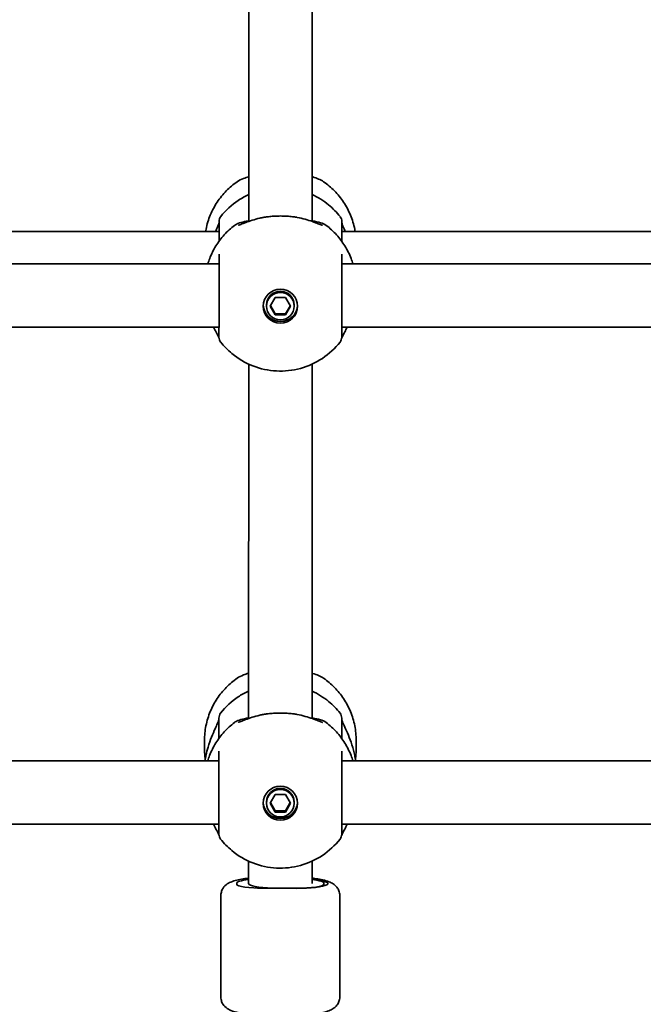
# Model space of a CAD drawing. Units: millimetres. Extents: x 8820 to 20880, y 5608 to 15214.
# Drawn here: x 13522 to 13679, y 9092 to 9341 of the extents above; entities that cross this region are included whole.
import ezdxf

# ---------------------------------------------------------------- set-up
doc = ezdxf.new("R2010")
doc.units = ezdxf.units.MM
doc.header["$LTSCALE"] = 100
doc.layers.add('Widoczne (ISO)', color=7, linetype='Continuous', lineweight=35)

msp = doc.modelspace()

# ---------------------------------------------------------------- linework, layer by layer
at = {"layer": 'Widoczne (ISO)'}
for p, q in [((13579.35, 9379.6), (13579.34, 9290.07)), ((13595.35, 9379.6), (13595.34, 9290.07)), ((13571.84, 9287.53), (13488.84, 9287.54)), ((13685.84, 9287.52), (13602.84, 9287.53)), ((13488.84, 9279.39), (13571.84, 9279.38)), ((13602.84, 9279.37), (13685.84, 9279.36)), ((13584.74, 9268.65), (13586.04, 9270.88)), ((13586.04, 9270.88), (13588.63, 9270.88)), ((13588.63, 9270.88), (13589.93, 9268.65)), ((13583.84, 9268.65), (13583.84, 9268.95)), ((13586.04, 9266.43), (13584.74, 9268.65)), ((13584.82, 9268.8), (13586.04, 9266.73)), ((13588.63, 9266.73), (13589.85, 9268.8)), ((13589.93, 9268.65), (13588.63, 9266.43)), ((13590.84, 9268.65), (13590.84, 9268.95)), ((13586.04, 9266.73), (13588.63, 9266.73)), ((13586.04, 9266.43), (13586.04, 9266.73)), ((13588.63, 9266.43), (13586.04, 9266.43)), ((13588.63, 9266.43), (13588.63, 9266.73)), ((13488.84, 9263.39), (13571.84, 9263.38)), ((13602.83, 9263.37), (13685.84, 9263.36)), ((13579.33, 9254.01), (13579.32, 9164.48)), ((13595.33, 9254.01), (13595.32, 9164.48)), ((13568.17, 9156.82), (13568.17, 9158.91)), ((13606.47, 9156.81), (13606.47, 9158.91)), ((13488.82, 9153.8), (13571.82, 9153.79)), ((13602.82, 9153.78), (13685.82, 9153.78)), ((13584.72, 9143.07), (13586.02, 9145.29)), ((13586.02, 9145.29), (13588.62, 9145.29)), ((13588.62, 9145.29), (13589.92, 9143.06)), ((13583.82, 9143.07), (13583.82, 9143.36)), ((13586.02, 9140.84), (13584.72, 9143.07)), ((13584.81, 9143.21), (13586.02, 9141.14)), ((13588.62, 9141.14), (13589.83, 9143.21)), ((13589.92, 9143.06), (13588.62, 9140.84)), ((13590.82, 9143.06), (13590.82, 9143.36)), ((13586.02, 9141.14), (13588.62, 9141.14)), ((13586.02, 9140.84), (13586.02, 9141.14)), ((13588.62, 9140.84), (13586.02, 9140.84)), ((13588.62, 9140.84), (13588.62, 9141.14)), ((13488.82, 9137.8), (13571.82, 9137.79)), ((13602.82, 9137.78), (13685.82, 9137.78)), ((13579.32, 9128.42), (13579.32, 9122.76)), ((13595.32, 9128.42), (13595.32, 9122.75)), ((13576.32, 9122.61), (13576.32, 9122.91)), ((13598.32, 9122.9), (13598.32, 9122.61)), ((13591.32, 9121.57), (13583.32, 9121.57)), ((13583.32, 9121.57), (13591.32, 9121.57)), ((13572.32, 9094.08), (13572.32, 9119.79)), ((13602.32, 9094.08), (13602.32, 9119.79))]:
    msp.add_line(p, q, dxfattribs=at)
for centre, start, end in [((13573.84, 9290.04), 141.9052, 179.9936), ((13600.84, 9290.03), 359.9936, 38.0819), ((13573.83, 9260.83), 179.9936, 218.0743), ((13600.83, 9260.83), 321.9129, 359.9936), ((13573.82, 9164.59), 141.9052, 179.9936), ((13600.82, 9164.58), 359.9936, 38.0819), ((13573.82, 9135.25), 179.9936, 218.0743), ((13600.82, 9135.24), 321.9129, 359.9936)]:
    msp.add_arc(centre, 2, start, end, dxfattribs=at)
for centre, major_axis in [((13587.34, 9268.65), (4.35, 0)), ((13587.34, 9268.65), (-3.5, 0)), ((13587.32, 9143.06), (4.35, 0)), ((13587.32, 9143.06), (-3.5, 0))]:
    msp.add_ellipse(centre, major_axis=major_axis, ratio=0.988882, dxfattribs=at)
for centre, major_axis, ratio, start_param, end_param in [((13587.34, 9268.95), (-3.5, 0), 0.988882, 3.141593, 6.283185), ((13587.34, 9269.1), (-4.35, 0), 0.988882, 0.051877, 3.089716), ((13573.8, 9153.48), (1.2, 9.1), 0.594125, 1.466144, 1.507716), ((13600.85, 9153.48), (-1.2, 9.1), 0.594125, 4.77547, 4.817041), ((13587.32, 9143.36), (-3.5, 0), 0.988882, 3.141593, 6.283185), ((13587.32, 9143.51), (-4.35, 0), 0.988882, 0.051877, 3.089716), ((13583.32, 9122.9), (-7, 0), 0.148704, 5.320635, 6.283185), ((13583.32, 9122.61), (-7, 0), 0.148704, 0, 1.570796), ((13587.32, 9122.75), (-8, 0), 0.148704, 0, 1.317336), ((13591.32, 9122.75), (8, 0), 0.148704, 4.712389, 7.330383), ((13591.32, 9122.61), (7, 0), 0.148704, 4.712389, 6.283185), ((13591.32, 9122.9), (7, 0), 0.148704, 0, 0.962551), ((13587.33, 9120.78), (8, 0), 0.148704, 2.161571, 2.378801), ((13583.32, 9122.76), (-8, 0), 0.148704, 1.570796, 1.823477)]:
    msp.add_ellipse(centre, major_axis=major_axis, ratio=ratio, start_param=start_param, end_param=end_param, dxfattribs=at)
for points, knots in [([(13568.45, 9287.53), (13568.48, 9287.72), (13568.52, 9287.91), (13568.8, 9289.33), (13569.17, 9290.54), (13570.12, 9292.83), (13570.71, 9293.93), (13572.06, 9295.97), (13572.84, 9296.92), (13574.53, 9298.64), (13575.45, 9299.41), (13576.43, 9300.09)], [1.7302799, 1.7302799, 1.7302799, 1.7302799, 1.7596216, 1.7596216, 1.9484468, 1.9484468, 2.1372721, 2.1372721, 2.3260974, 2.3260974, 2.5149226, 2.5149226, 2.5149226, 2.5149226]), ([(13579.34, 9301.36), (13578.87, 9301.23), (13578.43, 9301.08), (13577.44, 9300.69), (13576.91, 9300.42), (13576.43, 9300.09)], [2.4606837, 2.4606837, 2.4606837, 2.4606837, 2.6337699, 2.6337699, 2.8789152, 2.8789152, 2.8789152, 2.8789152]), ([(13598.25, 9300.09), (13597.47, 9300.63), (13596.57, 9301), (13595.46, 9301.32), (13595.4, 9301.34), (13595.34, 9301.36)], [0.3899296, 0.3899296, 0.3899296, 0.3899296, 0.7856491, 0.7856491, 0.808259, 0.808259, 0.808259, 0.808259]), ([(13598.25, 9300.09), (13599.23, 9299.41), (13600.15, 9298.64), (13601.84, 9296.91), (13602.61, 9295.97), (13603.97, 9293.92), (13604.56, 9292.83), (13605.51, 9290.53), (13605.87, 9289.33), (13606.16, 9287.91), (13606.19, 9287.72), (13606.22, 9287.53)], [3.7682627, 3.7682627, 3.7682627, 3.7682627, 3.9570879, 3.9570879, 4.1459132, 4.1459132, 4.3347385, 4.3347385, 4.5235637, 4.5235637, 4.5529054, 4.5529054, 4.5529054, 4.5529054]), ([(13572.26, 9291.27), (13573.52, 9292.88), (13575.02, 9294.26), (13577.53, 9295.93), (13578.42, 9296.43), (13579.34, 9296.86)], [0.6438602, 0.6438602, 0.6438602, 0.6438602, 0.9602894, 0.9602894, 1.1232936, 1.1232936, 1.1232936, 1.1232936]), ([(13595.34, 9296.85), (13596.83, 9296.17), (13598.24, 9295.29), (13600.58, 9293.36), (13601.55, 9292.36), (13602.41, 9291.27)], [2.0182991, 2.0182991, 2.0182991, 2.0182991, 2.2817303, 2.2817303, 2.4977325, 2.4977325, 2.4977325, 2.4977325]), ([(13571.84, 9289.71), (13571.84, 9289.71), (13571.84, 9289.7), (13571.83, 9289.65), (13571.8, 9289.56), (13571.69, 9289.24), (13571.6, 9288.99), (13571.33, 9288.36), (13571.16, 9287.97), (13570.96, 9287.53)], [0.0779324, 0.0779324, 0.0779324, 0.0779324, 0.0849781, 0.0849781, 0.2023753, 0.2023753, 0.3632622, 0.3632622, 0.5423004, 0.5423004, 0.5423004, 0.5423004]), ([(13571.84, 9290.04), (13571.84, 9290.04), (13571.84, 9289.93), (13571.84, 9289.38), (13571.84, 9288.75), (13571.84, 9287.1), (13571.84, 9286.13), (13571.84, 9285.04)], [0.283355, 0.283355, 0.283355, 0.283355, 0.538728, 0.538728, 0.96971, 0.96971, 1.353754, 1.353754, 1.353754, 1.353754]), ([(13575.75, 9289.04), (13576.05, 9289.27), (13576.33, 9289.41), (13577.12, 9289.73), (13577.65, 9289.88), (13578.61, 9290.08), (13578.96, 9290.14), (13579.34, 9290.2)], [0.1324212, 0.1324212, 0.1324212, 0.1324212, 0.2912826, 0.2912826, 0.5763075, 0.5763075, 0.7270919, 0.7270919, 0.7270919, 0.7270919]), ([(13576.73, 9289.08), (13576.73, 9289.08), (13576.73, 9289.08), (13576.74, 9289.09), (13576.79, 9289.1), (13576.98, 9289.16), (13577.16, 9289.23), (13577.69, 9289.44), (13578.1, 9289.61), (13579.06, 9289.97), (13579.61, 9290.17), (13580.83, 9290.56), (13581.48, 9290.74), (13582.48, 9290.97), (13582.79, 9291.03), (13583.11, 9291.09)], [0.2299691, 0.2299691, 0.2299691, 0.2299691, 0.2385758, 0.2385758, 0.3266956, 0.3266956, 0.4640636, 0.4640636, 0.6644981, 0.6644981, 0.8725337, 0.8725337, 1.0805692, 1.0805692, 1.1729577, 1.1729577, 1.1729577, 1.1729577]), ([(13583.11, 9291.09), (13583.16, 9291.1), (13583.22, 9291.11), (13583.34, 9291.13), (13583.4, 9291.14), (13583.51, 9291.16), (13583.57, 9291.17), (13583.69, 9291.19), (13583.75, 9291.2), (13583.87, 9291.21), (13583.92, 9291.22), (13583.98, 9291.23)], [0.25753563, 0.25753563, 0.25753563, 0.25753563, 0.27556735, 0.27556735, 0.29359907, 0.29359907, 0.31163079, 0.31163079, 0.32966251, 0.32966251, 0.34769424, 0.34769424, 0.34769424, 0.34769424]), ([(13583.98, 9291.23), (13584.41, 9291.28), (13584.85, 9291.33), (13585.74, 9291.39), (13586.19, 9291.42), (13587.11, 9291.44), (13587.57, 9291.44), (13588.48, 9291.42), (13588.94, 9291.39), (13589.83, 9291.33), (13590.27, 9291.28), (13590.69, 9291.23)], [5.754988, 5.754988, 5.754988, 5.754988, 5.8874973, 5.8874973, 6.0200067, 6.0200067, 6.152516, 6.152516, 6.2850254, 6.2850254, 6.4175347, 6.4175347, 6.4175347, 6.4175347]), ([(13591.57, 9291.09), (13591.51, 9291.1), (13591.45, 9291.11), (13591.34, 9291.13), (13591.28, 9291.14), (13591.16, 9291.16), (13591.11, 9291.17), (13590.99, 9291.19), (13590.93, 9291.2), (13590.81, 9291.21), (13590.75, 9291.22), (13590.69, 9291.23)], [0.25753563, 0.25753563, 0.25753563, 0.25753563, 0.27556735, 0.27556735, 0.29359907, 0.29359907, 0.31163079, 0.31163079, 0.32966251, 0.32966251, 0.34769424, 0.34769424, 0.34769424, 0.34769424]), ([(13591.57, 9291.09), (13592.28, 9290.96), (13592.97, 9290.79), (13594.27, 9290.43), (13594.87, 9290.23), (13595.96, 9289.84), (13596.45, 9289.65), (13597.25, 9289.33), (13597.58, 9289.2), (13597.84, 9289.11), (13597.9, 9289.1), (13597.94, 9289.08), (13597.95, 9289.08), (13597.95, 9289.08)], [2.2334071, 2.2334071, 2.2334071, 2.2334071, 2.4414426, 2.4414426, 2.6494782, 2.6494782, 2.8575137, 2.8575137, 3.0655493, 3.0655493, 3.1379937, 3.1379937, 3.1763957, 3.1763957, 3.1763957, 3.1763957]), ([(13595.34, 9290.2), (13596.16, 9290.07), (13596.87, 9289.92), (13597.99, 9289.57), (13598.42, 9289.43), (13598.93, 9289.04)], [2.4475552, 2.4475552, 2.4475552, 2.4475552, 2.7784282, 2.7784282, 3.0423366, 3.0423366, 3.0423366, 3.0423366]), ([(13602.84, 9285.04), (13602.84, 9285.08), (13602.84, 9285.12), (13602.84, 9286.63), (13602.84, 9287.86), (13602.84, 9289.57), (13602.84, 9290.03), (13602.84, 9290.03)], [1.915092, 1.915092, 1.915092, 1.915092, 1.929794, 1.929794, 2.451064, 2.451064, 2.985493, 2.985493, 2.985493, 2.985493]), ([(13603.72, 9287.53), (13603.68, 9287.61), (13603.64, 9287.69), (13603.36, 9288.32), (13603.15, 9288.79), (13602.92, 9289.41), (13602.86, 9289.61), (13602.84, 9289.7), (13602.84, 9289.7), (13602.84, 9289.7)], [2.9110151, 2.9110151, 2.9110151, 2.9110151, 2.9447706, 2.9447706, 3.1811885, 3.1811885, 3.3632465, 3.3632465, 3.3755522, 3.3755522, 3.3755522, 3.3755522]), ([(13569.02, 9279.38), (13569.16, 9279.83), (13569.31, 9280.28), (13569.91, 9281.82), (13570.43, 9282.88), (13571.67, 9284.87), (13572.38, 9285.81), (13573.95, 9287.54), (13574.82, 9288.34), (13575.75, 9289.04)], [3.4340042, 3.4340042, 3.4340042, 3.4340042, 3.50768, 3.50768, 3.6907237, 3.6907237, 3.8737674, 3.8737674, 4.0568111, 4.0568111, 4.0568111, 4.0568111]), ([(13598.93, 9289.04), (13599.86, 9288.33), (13600.72, 9287.54), (13602.3, 9285.81), (13603, 9284.87), (13604.24, 9282.87), (13604.77, 9281.82), (13605.36, 9280.27), (13605.52, 9279.83), (13605.66, 9279.37)], [5.3679669, 5.3679669, 5.3679669, 5.3679669, 5.5510106, 5.5510106, 5.7340543, 5.7340543, 5.9170979, 5.9170979, 5.9907737, 5.9907737, 5.9907737, 5.9907737]), ([(13571.84, 9281.83), (13571.84, 9281.72), (13571.84, 9281.53), (13571.84, 9280.88), (13571.84, 9280.32), (13571.84, 9278.71), (13571.84, 9277.57), (13571.84, 9274.94), (13571.84, 9273.44), (13571.84, 9270.24), (13571.84, 9268.55), (13571.84, 9265.44), (13571.84, 9264.04), (13571.83, 9261.8), (13571.83, 9261.06), (13571.83, 9260.85), (13571.83, 9260.83), (13571.83, 9260.83)], [0, 0, 0, 0, 0.207203, 0.207203, 0.538728, 0.538728, 0.96971, 0.96971, 1.426728, 1.426728, 1.929794, 1.929794, 2.451064, 2.451064, 3.039836, 3.039836, 3.135362, 3.135362, 3.135362, 3.135362]), ([(13602.83, 9260.83), (13602.83, 9260.83), (13602.83, 9260.84), (13602.83, 9260.93), (13602.83, 9261.19), (13602.83, 9262.14), (13602.83, 9262.96), (13602.84, 9265.08), (13602.84, 9266.4), (13602.84, 9269.41), (13602.84, 9271.12), (13602.84, 9274.51), (13602.84, 9276.18), (13602.84, 9279.18), (13602.84, 9280.45), (13602.84, 9281.49), (13602.84, 9281.7), (13602.84, 9281.83)], [0.133494, 0.133494, 0.133494, 0.133494, 0.207203, 0.207203, 0.538728, 0.538728, 0.96971, 0.96971, 1.426728, 1.426728, 1.929794, 1.929794, 2.451064, 2.451064, 3.039836, 3.039836, 3.268858, 3.268858, 3.268858, 3.268858]), ([(13570.45, 9263.38), (13570.68, 9262.9), (13570.9, 9262.47), (13571.36, 9261.58), (13571.59, 9261.15), (13571.78, 9260.77), (13571.82, 9260.68), (13571.85, 9260.62)], [2.7596309, 2.7596309, 2.7596309, 2.7596309, 2.9380862, 2.9380862, 3.1812293, 3.1812293, 3.2674023, 3.2674023, 3.2674023, 3.2674023]), ([(13602.82, 9260.62), (13602.82, 9260.62), (13602.82, 9260.62), (13602.87, 9260.72), (13602.95, 9260.88), (13603.19, 9261.35), (13603.38, 9261.71), (13603.79, 9262.5), (13604, 9262.92), (13604.22, 9263.37)], [0.1859127, 0.1859127, 0.1859127, 0.1859127, 0.1867786, 0.1867786, 0.3258399, 0.3258399, 0.5227523, 0.5227523, 0.693684, 0.693684, 0.693684, 0.693684]), ([(13602.41, 9259.6), (13601.15, 9257.99), (13599.63, 9256.59), (13596.25, 9254.34), (13594.37, 9253.48), (13590.44, 9252.4), (13588.39, 9252.18), (13584.31, 9252.39), (13582.29, 9252.82), (13578.47, 9254.31), (13576.69, 9255.36), (13574.06, 9257.54), (13573.1, 9258.53), (13572.26, 9259.6)], [0.659213, 0.659213, 0.659213, 0.659213, 0.97834, 0.97834, 1.299706, 1.299706, 1.622791, 1.622791, 1.946369, 1.946369, 2.269004, 2.269004, 2.48238, 2.48238, 2.48238, 2.48238]), ([(13579.33, 9175.91), (13578.86, 9175.78), (13578.42, 9175.63), (13577.42, 9175.24), (13576.89, 9174.97), (13576.41, 9174.64)], [2.4606837, 2.4606837, 2.4606837, 2.4606837, 2.6337699, 2.6337699, 2.8789152, 2.8789152, 2.8789152, 2.8789152]), ([(13598.24, 9174.64), (13597.46, 9175.18), (13596.56, 9175.55), (13595.45, 9175.88), (13595.39, 9175.89), (13595.33, 9175.91)], [0.3899296, 0.3899296, 0.3899296, 0.3899296, 0.7856491, 0.7856491, 0.808259, 0.808259, 0.808259, 0.808259]), ([(13568.17, 9158.91), (13568.17, 9160.17), (13568.3, 9161.43), (13568.79, 9163.88), (13569.16, 9165.09), (13570.11, 9167.38), (13570.69, 9168.48), (13572.05, 9170.52), (13572.82, 9171.47), (13574.51, 9173.19), (13575.43, 9173.96), (13576.41, 9174.64)], [1.5707963, 1.5707963, 1.5707963, 1.5707963, 1.7596216, 1.7596216, 1.9484468, 1.9484468, 2.1372721, 2.1372721, 2.3260974, 2.3260974, 2.5149226, 2.5149226, 2.5149226, 2.5149226]), ([(13598.24, 9174.64), (13599.22, 9173.96), (13600.14, 9173.19), (13601.83, 9171.46), (13602.6, 9170.52), (13603.96, 9168.47), (13604.54, 9167.38), (13605.49, 9165.08), (13605.86, 9163.88), (13606.35, 9161.42), (13606.47, 9160.16), (13606.47, 9158.91)], [3.7682627, 3.7682627, 3.7682627, 3.7682627, 3.9570879, 3.9570879, 4.1459132, 4.1459132, 4.3347385, 4.3347385, 4.5235637, 4.5235637, 4.712389, 4.712389, 4.712389, 4.712389]), ([(13572.25, 9165.82), (13573.51, 9167.43), (13575.01, 9168.81), (13577.51, 9170.49), (13578.4, 9170.98), (13579.32, 9171.41)], [0.6438602, 0.6438602, 0.6438602, 0.6438602, 0.9602894, 0.9602894, 1.1232936, 1.1232936, 1.1232936, 1.1232936]), ([(13595.32, 9171.4), (13596.81, 9170.72), (13598.22, 9169.84), (13600.57, 9167.91), (13601.54, 9166.91), (13602.4, 9165.82)], [2.0182991, 2.0182991, 2.0182991, 2.0182991, 2.2817303, 2.2817303, 2.4977325, 2.4977325, 2.4977325, 2.4977325]), ([(13576.71, 9163.49), (13576.71, 9163.49), (13576.71, 9163.49), (13576.72, 9163.5), (13576.77, 9163.51), (13576.97, 9163.58), (13577.14, 9163.64), (13577.68, 9163.85), (13578.09, 9164.02), (13579.04, 9164.38), (13579.6, 9164.58), (13580.81, 9164.97), (13581.47, 9165.15), (13582.46, 9165.38), (13582.78, 9165.44), (13583.09, 9165.5)], [0.2299691, 0.2299691, 0.2299691, 0.2299691, 0.2385758, 0.2385758, 0.3266956, 0.3266956, 0.4640636, 0.4640636, 0.6644981, 0.6644981, 0.8725337, 0.8725337, 1.0805692, 1.0805692, 1.1729577, 1.1729577, 1.1729577, 1.1729577]), ([(13583.09, 9165.5), (13583.15, 9165.52), (13583.21, 9165.53), (13583.32, 9165.55), (13583.38, 9165.56), (13583.5, 9165.57), (13583.56, 9165.58), (13583.67, 9165.6), (13583.73, 9165.61), (13583.85, 9165.62), (13583.91, 9165.63), (13583.97, 9165.64)], [0.25753563, 0.25753563, 0.25753563, 0.25753563, 0.27556735, 0.27556735, 0.29359907, 0.29359907, 0.31163079, 0.31163079, 0.32966251, 0.32966251, 0.34769424, 0.34769424, 0.34769424, 0.34769424]), ([(13583.97, 9165.64), (13584.39, 9165.69), (13584.83, 9165.74), (13585.72, 9165.81), (13586.18, 9165.83), (13587.09, 9165.85), (13587.55, 9165.85), (13588.47, 9165.83), (13588.92, 9165.81), (13589.82, 9165.74), (13590.25, 9165.69), (13590.68, 9165.64)], [5.754988, 5.754988, 5.754988, 5.754988, 5.8874973, 5.8874973, 6.0200067, 6.0200067, 6.152516, 6.152516, 6.2850254, 6.2850254, 6.4175347, 6.4175347, 6.4175347, 6.4175347]), ([(13591.56, 9165.5), (13591.5, 9165.51), (13591.44, 9165.52), (13591.32, 9165.54), (13591.27, 9165.55), (13591.15, 9165.57), (13591.09, 9165.58), (13590.97, 9165.6), (13590.92, 9165.61), (13590.8, 9165.62), (13590.74, 9165.63), (13590.68, 9165.64)], [0.25753563, 0.25753563, 0.25753563, 0.25753563, 0.27556735, 0.27556735, 0.29359907, 0.29359907, 0.31163079, 0.31163079, 0.32966251, 0.32966251, 0.34769424, 0.34769424, 0.34769424, 0.34769424]), ([(13591.56, 9165.5), (13592.27, 9165.37), (13592.96, 9165.2), (13594.25, 9164.84), (13594.86, 9164.64), (13595.95, 9164.25), (13596.43, 9164.06), (13597.24, 9163.74), (13597.56, 9163.62), (13597.83, 9163.52), (13597.88, 9163.51), (13597.93, 9163.49), (13597.93, 9163.49), (13597.93, 9163.49)], [2.2334071, 2.2334071, 2.2334071, 2.2334071, 2.4414426, 2.4414426, 2.6494782, 2.6494782, 2.8575137, 2.8575137, 3.0655493, 3.0655493, 3.1379937, 3.1379937, 3.1763957, 3.1763957, 3.1763957, 3.1763957]), ([(13571.82, 9164.26), (13571.82, 9164.26), (13571.82, 9164.25), (13571.81, 9164.21), (13571.79, 9164.11), (13571.68, 9163.79), (13571.58, 9163.54), (13571.3, 9162.86), (13571.09, 9162.4), (13570.58, 9161.26), (13570.26, 9160.55), (13569.64, 9158.99), (13569.33, 9158.15), (13568.87, 9156.57), (13568.69, 9155.86), (13568.55, 9155.14)], [0.077932, 0.077932, 0.077932, 0.077932, 0.084978, 0.084978, 0.202375, 0.202375, 0.363262, 0.363262, 0.568423, 0.568423, 0.817127, 0.817127, 1.071399, 1.071399, 1.271361, 1.271361, 1.271361, 1.271361]), ([(13569, 9153.79), (13569.14, 9154.24), (13569.3, 9154.69), (13569.89, 9156.23), (13570.42, 9157.29), (13571.66, 9159.29), (13572.37, 9160.23), (13573.94, 9161.96), (13574.8, 9162.75), (13575.73, 9163.45)], [3.4340042, 3.4340042, 3.4340042, 3.4340042, 3.50768, 3.50768, 3.6907237, 3.6907237, 3.8737674, 3.8737674, 4.0568111, 4.0568111, 4.0568111, 4.0568111]), ([(13571.82, 9164.59), (13571.82, 9164.59), (13571.82, 9164.48), (13571.82, 9163.93), (13571.82, 9163.3), (13571.82, 9161.61), (13571.82, 9160.6), (13571.82, 9159.46)], [0.283355, 0.283355, 0.283355, 0.283355, 0.538728, 0.538728, 0.96971, 0.96971, 1.37001, 1.37001, 1.37001, 1.37001]), ([(13575.73, 9163.45), (13576.04, 9163.69), (13576.32, 9163.82), (13577.1, 9164.15), (13577.64, 9164.29), (13578.6, 9164.49), (13578.95, 9164.55), (13579.32, 9164.61)], [0.1324212, 0.1324212, 0.1324212, 0.1324212, 0.2912826, 0.2912826, 0.5763075, 0.5763075, 0.7270919, 0.7270919, 0.7270919, 0.7270919]), ([(13595.32, 9164.61), (13596.14, 9164.48), (13596.86, 9164.33), (13597.97, 9163.98), (13598.41, 9163.84), (13598.92, 9163.45)], [2.4475552, 2.4475552, 2.4475552, 2.4475552, 2.7784282, 2.7784282, 3.0423366, 3.0423366, 3.0423366, 3.0423366]), ([(13598.92, 9163.45), (13599.84, 9162.74), (13600.71, 9161.95), (13602.28, 9160.22), (13602.99, 9159.28), (13604.23, 9157.28), (13604.75, 9156.23), (13605.35, 9154.69), (13605.5, 9154.24), (13605.64, 9153.78)], [5.3679669, 5.3679669, 5.3679669, 5.3679669, 5.5510106, 5.5510106, 5.7340543, 5.7340543, 5.9170979, 5.9170979, 5.9907737, 5.9907737, 5.9907737, 5.9907737]), ([(13602.82, 9159.45), (13602.82, 9159.54), (13602.82, 9159.63), (13602.82, 9161.18), (13602.82, 9162.41), (13602.82, 9164.12), (13602.82, 9164.58), (13602.82, 9164.58)], [1.898835, 1.898835, 1.898835, 1.898835, 1.929794, 1.929794, 2.451064, 2.451064, 2.985493, 2.985493, 2.985493, 2.985493]), ([(13606.1, 9155.14), (13605.92, 9156.05), (13605.68, 9156.96), (13605.12, 9158.68), (13604.81, 9159.51), (13604.18, 9161.03), (13603.86, 9161.72), (13603.34, 9162.87), (13603.14, 9163.34), (13602.9, 9163.96), (13602.84, 9164.16), (13602.83, 9164.25), (13602.82, 9164.25), (13602.82, 9164.26)], [2.181954, 2.181954, 2.181954, 2.181954, 2.436226, 2.436226, 2.690499, 2.690499, 2.944771, 2.944771, 3.181188, 3.181188, 3.363246, 3.363246, 3.375552, 3.375552, 3.375552, 3.375552]), ([(13568.37, 9154.08), (13568.34, 9154.31), (13568.31, 9154.54), (13568.26, 9154.99), (13568.24, 9155.22), (13568.21, 9155.68), (13568.19, 9155.91), (13568.18, 9156.37), (13568.17, 9156.59), (13568.17, 9156.82)], [5.8216624, 5.8216624, 5.8216624, 5.8216624, 5.8875007, 5.8875007, 5.953757, 5.953757, 6.0200134, 6.0200134, 6.0862698, 6.0862698, 6.0862698, 6.0862698]), ([(13571.82, 9156.24), (13571.82, 9156.13), (13571.82, 9155.94), (13571.82, 9155.29), (13571.82, 9154.73), (13571.82, 9153.12), (13571.82, 9151.99), (13571.82, 9149.36), (13571.82, 9147.85), (13571.82, 9144.65), (13571.82, 9142.96), (13571.82, 9139.85), (13571.82, 9138.45), (13571.82, 9136.21), (13571.82, 9135.47), (13571.82, 9135.26), (13571.82, 9135.25), (13571.82, 9135.25)], [0, 0, 0, 0, 0.207203, 0.207203, 0.538728, 0.538728, 0.96971, 0.96971, 1.426728, 1.426728, 1.929794, 1.929794, 2.451064, 2.451064, 3.039836, 3.039836, 3.135362, 3.135362, 3.135362, 3.135362]), ([(13602.82, 9135.24), (13602.82, 9135.24), (13602.82, 9135.25), (13602.82, 9135.35), (13602.82, 9135.6), (13602.82, 9136.56), (13602.82, 9137.37), (13602.82, 9139.49), (13602.82, 9140.81), (13602.82, 9143.82), (13602.82, 9145.53), (13602.82, 9148.92), (13602.82, 9150.59), (13602.82, 9153.6), (13602.82, 9154.86), (13602.82, 9155.9), (13602.82, 9156.11), (13602.82, 9156.24)], [0.133494, 0.133494, 0.133494, 0.133494, 0.207203, 0.207203, 0.538728, 0.538728, 0.96971, 0.96971, 1.426728, 1.426728, 1.929794, 1.929794, 2.451064, 2.451064, 3.039836, 3.039836, 3.268858, 3.268858, 3.268858, 3.268858]), ([(13606.47, 9156.81), (13606.47, 9156.59), (13606.47, 9156.36), (13606.45, 9155.91), (13606.44, 9155.68), (13606.41, 9155.22), (13606.38, 9154.99), (13606.34, 9154.53), (13606.31, 9154.3), (13606.28, 9154.08)], [6.0862698, 6.0862698, 6.0862698, 6.0862698, 6.1525228, 6.1525228, 6.2187757, 6.2187757, 6.2850287, 6.2850287, 6.3508621, 6.3508621, 6.3508621, 6.3508621]), ([(13568.48, 9154.77), (13568.44, 9154.54), (13568.4, 9154.31), (13568.36, 9153.99), (13568.34, 9153.89), (13568.33, 9153.79)], [5.75498798, 5.75498798, 5.75498798, 5.75498798, 5.82124434, 5.82124434, 5.84978123, 5.84978123, 5.84978123, 5.84978123]), ([(13606.31, 9153.78), (13606.3, 9153.88), (13606.29, 9153.98), (13606.24, 9154.31), (13606.21, 9154.54), (13606.17, 9154.76)], [6.32274567, 6.32274567, 6.32274567, 6.32274567, 6.35128174, 6.35128174, 6.41753473, 6.41753473, 6.41753473, 6.41753473]), ([(13570.44, 9137.79), (13570.66, 9137.31), (13570.88, 9136.88), (13571.35, 9135.99), (13571.57, 9135.57), (13571.77, 9135.18), (13571.81, 9135.09), (13571.83, 9135.03)], [2.7596309, 2.7596309, 2.7596309, 2.7596309, 2.9380862, 2.9380862, 3.1812293, 3.1812293, 3.2674023, 3.2674023, 3.2674023, 3.2674023]), ([(13602.81, 9135.03), (13602.81, 9135.03), (13602.81, 9135.03), (13602.85, 9135.13), (13602.93, 9135.29), (13603.18, 9135.77), (13603.37, 9136.13), (13603.78, 9136.92), (13603.99, 9137.33), (13604.2, 9137.78)], [0.1859127, 0.1859127, 0.1859127, 0.1859127, 0.1867786, 0.1867786, 0.3258399, 0.3258399, 0.5227523, 0.5227523, 0.693684, 0.693684, 0.693684, 0.693684]), ([(13602.39, 9134.01), (13601.13, 9132.4), (13599.62, 9131), (13596.23, 9128.75), (13594.35, 9127.89), (13590.43, 9126.82), (13588.37, 9126.59), (13584.3, 9126.8), (13582.27, 9127.24), (13578.46, 9128.72), (13576.67, 9129.77), (13574.04, 9131.96), (13573.09, 9132.94), (13572.25, 9134.01)], [0.659213, 0.659213, 0.659213, 0.659213, 0.97834, 0.97834, 1.299706, 1.299706, 1.622791, 1.622791, 1.946369, 1.946369, 2.269004, 2.269004, 2.48238, 2.48238, 2.48238, 2.48238]), ([(13579.32, 9124.14), (13578.67, 9124.06), (13578.06, 9123.97), (13576.36, 9123.66), (13575.46, 9123.47), (13574.14, 9122.82), (13573.76, 9122.61), (13573.03, 9121.87), (13572.71, 9121.47), (13572.39, 9120.55), (13572.32, 9120.17), (13572.32, 9119.79)], [6.9727952, 6.9727952, 6.9727952, 6.9727952, 7.1683347, 7.1683347, 7.5618008, 7.5618008, 7.7078912, 7.7078912, 7.8015464, 7.8015464, 7.8539816, 7.8539816, 7.8539816, 7.8539816]), ([(13602.32, 9119.79), (13602.32, 9120.18), (13602.24, 9120.58), (13601.99, 9121.28), (13601.8, 9121.58), (13601.38, 9122.13), (13601.14, 9122.34), (13600.56, 9122.79), (13600.24, 9122.95), (13598.96, 9123.52), (13597.99, 9123.73), (13596.32, 9124.01), (13595.83, 9124.08), (13595.32, 9124.14)], [4.712389, 4.712389, 4.712389, 4.712389, 4.7664781, 4.7664781, 4.8263596, 4.8263596, 4.9043354, 4.9043354, 5.0331957, 5.0331957, 5.4396581, 5.4396581, 5.5935754, 5.5935754, 5.5935754, 5.5935754]), ([(13602.32, 9094.08), (13602.32, 9093.68), (13602.24, 9093.29), (13601.98, 9092.58), (13601.8, 9092.28), (13601.38, 9091.73), (13601.14, 9091.52), (13600.56, 9091.08), (13600.24, 9090.91), (13598.95, 9090.34), (13597.99, 9090.13), (13595.64, 9089.74), (13594.32, 9089.59), (13591.61, 9089.39), (13590.24, 9089.33), (13587.47, 9089.28), (13586.08, 9089.29), (13583.38, 9089.38), (13582.06, 9089.45), (13579.61, 9089.67), (13578.48, 9089.82), (13576.36, 9090.2), (13575.46, 9090.4), (13574.14, 9091.05), (13573.75, 9091.26), (13573.03, 9092), (13572.71, 9092.4), (13572.39, 9093.32), (13572.32, 9093.7), (13572.32, 9094.08)], [1.570796, 1.570796, 1.570796, 1.570796, 1.624885, 1.624885, 1.684767, 1.684767, 1.762743, 1.762743, 1.891603, 1.891603, 2.298065, 2.298065, 2.679475, 2.679475, 3.018685, 3.018685, 3.350736, 3.350736, 3.683647, 3.683647, 4.026742, 4.026742, 4.420208, 4.420208, 4.566299, 4.566299, 4.659954, 4.659954, 4.712389, 4.712389, 4.712389, 4.712389])]:
    msp.add_open_spline(points, degree=3, knots=knots, dxfattribs=at)

doc.saveas('drawing.dxf')
